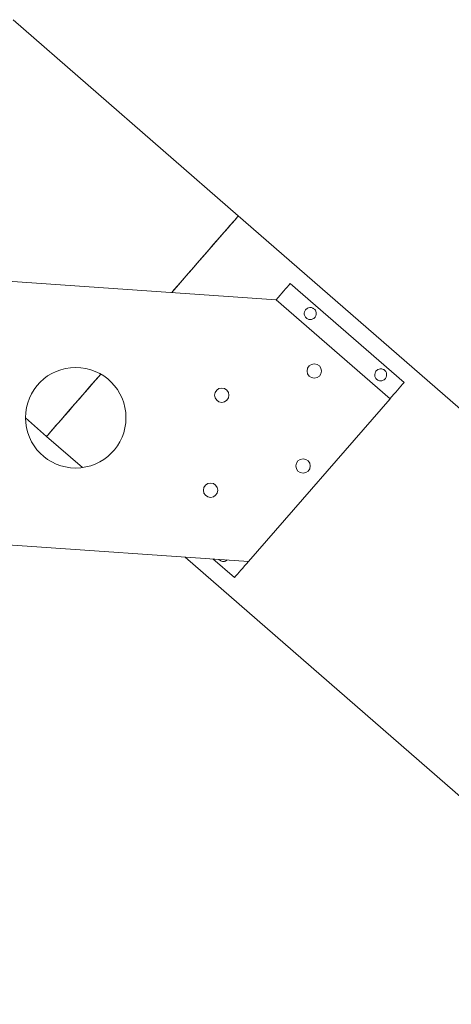
# Model space of a CAD drawing. Units: inches. Extents: x 143.9 to 242.5, y 221.3 to 315.7.
# Drawn here: x 194.3 to 203.3, y 292.1 to 312.7 of the extents above; entities that cross this region are included whole.
import ezdxf

# ---------------------------------------------------------------- set-up
doc = ezdxf.new("R2010")
doc.units = ezdxf.units.IN
doc.header["$MEASUREMENT"] = 0

msp = doc.modelspace()

# ---------------------------------------------------------------- linework, layer by layer
at = {"color": 7, "linetype": 'Continuous', "lineweight": 15}
for p, q in [((198.824, 308.583), (194.118, 312.679)), ((227.94, 283.24), (198.824, 308.583)), ((187.705, 307.655), (199.616, 306.833)), ((202.286, 305.106), (199.91, 307.174)), ((199.613, 306.833), (199.614, 306.834)), ((199.614, 306.834), (199.616, 306.833)), ((199.616, 306.833), (201.993, 304.764)), ((201.993, 304.764), (199.038, 301.371)), ((201.993, 304.764), (201.94, 304.704)), ((201.94, 304.704), (201.94, 304.704)), ((194.378, 304.365), (194.819, 303.981)), ((194.819, 303.981), (195.568, 303.33)), ((199.038, 301.371), (187.32, 302.179)), ((197.714, 301.462), (223.935, 278.638)), ((198.741, 301.033), (198.295, 301.422))]:
    msp.add_line(p, q, dxfattribs=at)
at = {"color": 7, "linetype": 'Continuous', "lineweight": 15, "flags": 128}
for points in [[(197.432, 306.983), (197.486, 307.044), (197.612, 307.189), (197.734, 307.33), (197.852, 307.466), (197.966, 307.596), (198.074, 307.721), (198.177, 307.839), (198.273, 307.949), (198.363, 308.053), (198.446, 308.148), (198.521, 308.234), (198.589, 308.312), (198.649, 308.38), (198.7, 308.439), (198.742, 308.488), (198.776, 308.527), (198.801, 308.556), (198.817, 308.574), (198.824, 308.582), (198.824, 308.583)], [(197.432, 306.983), (197.533, 307.098), (197.657, 307.242), (197.778, 307.381), (197.895, 307.515), (198.007, 307.643), (198.113, 307.765), (198.213, 307.88), (198.307, 307.988), (198.395, 308.089), (198.475, 308.181), (198.547, 308.264), (198.612, 308.338), (198.668, 308.403), (198.717, 308.459), (198.756, 308.504), (198.787, 308.539), (198.808, 308.564), (198.821, 308.578), (198.824, 308.583)], [(199.614, 306.834), (199.656, 306.882), (199.697, 306.929), (199.736, 306.974), (199.774, 307.017), (199.81, 307.059), (199.845, 307.099), (199.878, 307.137), (199.91, 307.174)], [(194.819, 303.981), (194.82, 303.982), (194.827, 303.99), (194.843, 304.008), (194.868, 304.037), (194.901, 304.076), (194.944, 304.125), (194.995, 304.184), (195.055, 304.252), (195.123, 304.33), (195.198, 304.416), (195.281, 304.511), (195.371, 304.615), (195.467, 304.725), (195.57, 304.843), (195.678, 304.968), (195.792, 305.098), (195.91, 305.234), (195.951, 305.281)], [(194.819, 303.981), (194.821, 303.983), (194.831, 303.995), (194.851, 304.017), (194.879, 304.05), (194.916, 304.093), (194.962, 304.145), (195.016, 304.208), (195.079, 304.28), (195.15, 304.361), (195.228, 304.45), (195.313, 304.549), (195.405, 304.655), (195.504, 304.768), (195.609, 304.889), (195.719, 305.015), (195.835, 305.148), (195.951, 305.281)], [(201.99, 304.766), (202.032, 304.814), (202.073, 304.861), (202.112, 304.906), (202.15, 304.949), (202.186, 304.991), (202.221, 305.031), (202.254, 305.069), (202.286, 305.106)], [(198.741, 301.033), (198.773, 301.07), (198.806, 301.108), (198.841, 301.148), (198.877, 301.189), (198.915, 301.232), (198.954, 301.277), (198.994, 301.324), (199.036, 301.372)]]:
    msp.add_lwpolyline(points, dxfattribs=at)
at = {"color": 7, "linetype": 'Continuous', "lineweight": 15}
for centre, radius in [((200.41, 305.346), 0.15), ((195.428, 304.371), 1.05), ((198.478, 304.841), 0.15), ((200.176, 303.363), 0.15), ((198.244, 302.857), 0.15)]:
    msp.add_circle(centre, radius, dxfattribs=at)
for points, knots in [([(200.452, 306.555), (200.45, 306.535), (200.447, 306.491), (200.409, 306.446), (200.361, 306.423), (200.319, 306.42), (200.285, 306.427), (200.257, 306.441), (200.234, 306.461), (200.216, 306.486), (200.203, 306.519), (200.2, 306.565), (200.218, 306.617), (200.259, 306.657), (200.308, 306.672), (200.348, 306.671), (200.377, 306.662), (200.401, 306.648), (200.419, 306.632), (200.436, 306.61), (200.448, 306.584), (200.45, 306.565), (200.452, 306.555)], [0, 0, 0, 0, 0.084621, 0.193327, 0.265204, 0.313644, 0.34873, 0.376932, 0.405246, 0.431219, 0.466697, 0.517856, 0.59664, 0.704277, 0.782162, 0.824658, 0.856833, 0.880605, 0.904491, 0.926274, 0.959685, 1, 1, 1, 1]), ([(201.922, 305.274), (201.921, 305.255), (201.917, 305.21), (201.88, 305.166), (201.832, 305.142), (201.79, 305.139), (201.755, 305.147), (201.727, 305.161), (201.705, 305.181), (201.686, 305.206), (201.673, 305.239), (201.671, 305.284), (201.689, 305.337), (201.73, 305.376), (201.779, 305.392), (201.819, 305.39), (201.847, 305.382), (201.871, 305.368), (201.89, 305.351), (201.906, 305.33), (201.919, 305.303), (201.921, 305.284), (201.922, 305.274)], [0, 0, 0, 0, 0.084598, 0.193273, 0.265165, 0.313613, 0.34871, 0.376921, 0.405249, 0.431236, 0.466719, 0.517891, 0.596668, 0.704274, 0.782149, 0.824651, 0.856834, 0.880612, 0.904509, 0.926296, 0.959724, 1, 1, 1, 1]), ([(198.42, 301.413), (198.424, 301.409), (198.432, 301.399), (198.451, 301.386), (198.478, 301.374), (198.516, 301.368), (198.558, 301.373), (198.58, 301.392), (198.591, 301.401)], [0, 0, 0, 0, 0.060436, 0.154488, 0.267614, 0.436387, 0.723927, 1, 1, 1, 1])]:
    msp.add_open_spline(points, degree=3, knots=knots, dxfattribs=at)

doc.saveas('drawing.dxf')
